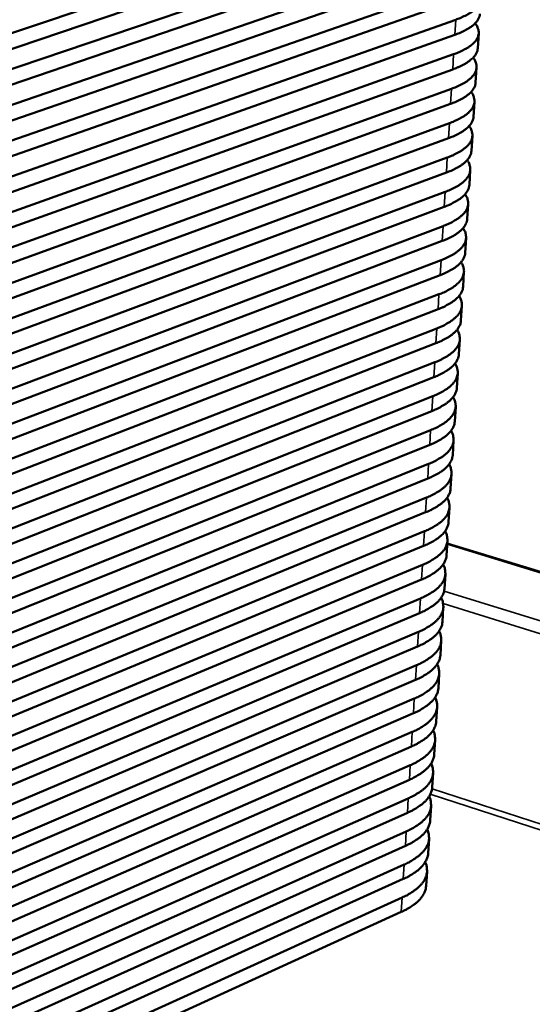
# Model space of a CAD drawing. Units: millimetres. Extents: x 49 to 4380, y 75 to 3075.
# Drawn here: x 3904 to 4020, y 2189 to 2414 of the extents above; entities that cross this region are included whole.
import ezdxf

# ---------------------------------------------------------------- set-up
doc = ezdxf.new("R2010")
doc.units = ezdxf.units.MM
doc.header["$LTSCALE"] = 15
doc.layers.add('Visible (ISO)', color=7, linetype='Continuous', lineweight=50)
doc.layers.add('Visible Narrow (ISO)', color=7, linetype='Continuous', lineweight=35)

msp = doc.modelspace()

# ---------------------------------------------------------------- linework, layer by layer
at = {"layer": 'Visible (ISO)'}
for p, q in [((4004.87, 2445.56), (3830.51, 2386.87)), ((3830.35, 2383.11), (4004.65, 2442.09)), ((4004.38, 2437.63), (3830.16, 2378.27)), ((3830, 2374.52), (4004.17, 2434.16)), ((4003.9, 2429.71), (3829.81, 2369.69)), ((3829.65, 2365.94), (4003.69, 2426.25)), ((4003.42, 2421.81), (3829.46, 2361.13)), ((3829.31, 2357.39), (4003.21, 2418.35)), ((4002.94, 2413.92), (3829.11, 2352.58)), ((3828.96, 2348.85), (4002.73, 2410.47)), ((4007.96, 2407.4), (4008.17, 2410.82)), ((4002.46, 2406.04), (3828.76, 2344.05)), ((3828.61, 2340.33), (4002.25, 2402.6)), ((4007.48, 2399.6), (4007.69, 2403.01)), ((4001.98, 2398.19), (3828.42, 2335.54)), ((3828.26, 2331.82), (4001.77, 2394.75)), ((4007, 2391.81), (4007.21, 2395.21)), ((4001.5, 2390.34), (3828.07, 2327.05)), ((3827.92, 2323.34), (4001.29, 2386.91)), ((4006.52, 2384.03), (4006.73, 2387.43)), ((4001.02, 2382.51), (3827.73, 2318.57)), ((3827.57, 2314.87), (4000.81, 2379.09)), ((4006.05, 2376.27), (4006.25, 2379.66)), ((4000.55, 2374.69), (3827.38, 2310.11)), ((3827.23, 2306.42), (4000.34, 2371.28)), ((4005.57, 2368.52), (4005.78, 2371.91)), ((4000.07, 2366.89), (3827.04, 2301.67)), ((3826.89, 2297.98), (3999.86, 2363.48)), ((4005.09, 2360.79), (4005.3, 2364.17)), ((3999.6, 2359.1), (3826.69, 2293.24)), ((4004.62, 2353.07), (4004.82, 2356.44)), ((3826.54, 2289.56), (3999.39, 2355.7)), ((3999.12, 2351.33), (3826.35, 2284.83)), ((3826.2, 2281.16), (3998.91, 2347.94)), ((4004.14, 2345.36), (4004.35, 2348.73)), ((3998.65, 2343.57), (3826.01, 2276.44)), ((4003.67, 2337.67), (4003.88, 2341.03)), ((3825.86, 2272.78), (3998.44, 2340.18)), ((3998.18, 2335.83), (3825.67, 2268.07)), ((3825.52, 2264.41), (3997.97, 2332.45)), ((4003.19, 2329.99), (4003.4, 2333.35)), ((3997.71, 2328.1), (3825.33, 2259.71)), ((4002.72, 2322.33), (4002.93, 2325.68)), ((3825.18, 2256.06), (3997.5, 2324.72)), ((3997.23, 2320.38), (3824.99, 2251.37)), ((3824.84, 2247.72), (3997.03, 2317.01)), ((4002.25, 2314.68), (4002.46, 2318.03)), ((3996.77, 2312.68), (3824.65, 2243.04)), ((3824.5, 2239.41), (3996.56, 2309.32)), ((4001.78, 2307.05), (4001.99, 2310.39)), ((3996.3, 2305), (3824.31, 2234.74)), ((4001.31, 2299.43), (4001.52, 2302.76)), ((3824.16, 2231.11), (3996.09, 2301.64)), ((3995.83, 2297.32), (3823.97, 2226.44)), ((3823.83, 2222.82), (3995.62, 2293.97)), ((4000.84, 2291.82), (4001.05, 2295.15)), ((4067.76, 2274.11), (4001.01, 2294.52)), ((3995.36, 2289.66), (3823.64, 2218.17)), ((4000.38, 2284.23), (4000.58, 2287.55)), ((3823.49, 2214.56), (3995.16, 2286.32)), ((3994.9, 2282.02), (3823.3, 2209.91)), ((3823.15, 2206.3), (3994.69, 2278.68)), ((3999.91, 2276.65), (4000.11, 2279.96)), ((3994.43, 2274.39), (3822.97, 2201.67)), ((3999.44, 2269.08), (3999.65, 2272.39)), ((3822.82, 2198.07), (3994.23, 2271.05)), ((3993.97, 2266.77), (3822.63, 2193.45)), ((3998.98, 2261.53), (3999.18, 2264.83)), ((3822.48, 2189.85), (3993.76, 2263.44)), ((3993.5, 2259.17), (3822.3, 2185.24)), ((3822.15, 2181.65), (3993.3, 2255.85)), ((3998.51, 2253.99), (3998.72, 2257.29)), ((3993.04, 2251.58), (3821.96, 2177.04)), ((3998.05, 2246.47), (3998.25, 2249.76)), ((3821.82, 2173.47), (3992.84, 2248.26)), ((3992.58, 2244), (3821.63, 2168.87)), ((3997.59, 2238.96), (3997.79, 2242.24)), ((3821.48, 2165.3), (3992.38, 2240.69)), ((3992.12, 2236.44), (3821.3, 2160.71)), ((3821.15, 2157.14), (3991.92, 2233.14)), ((3997.12, 2231.46), (3997.33, 2234.74)), ((3991.66, 2228.9), (3820.97, 2152.56)), ((3996.66, 2223.97), (3996.87, 2227.25)), ((3820.82, 2149.01), (3991.46, 2225.6)), ((3991.2, 2221.36), (3820.63, 2144.44)), ((3996.2, 2216.5), (3996.4, 2219.77)), ((3820.49, 2140.89), (3991, 2218.07)), ((3990.74, 2213.84), (3820.3, 2136.33)), ((3820.16, 2132.78), (3990.54, 2210.56))]:
    msp.add_line(p, q, dxfattribs=at)
at = {"layer": 'Visible (ISO)', "flags": 128}
for points in [[(4007.83, 2420.92, -0.034155), (4008.19, 2420.42, -0.050762), (4008.37, 2420.06, -0.013641), (4008.58, 2419.44, -0.03587), (4008.63, 2419.2, -0.041817), (4008.66, 2418.78, -0.041545), (4008.62, 2418.36, -0.038347), (4008.51, 2417.92, -0.039431), (4008.34, 2417.53, -0.029684), (4008.07, 2417.09, -0.031999), (4007.78, 2416.73, -0.021478), (4007.36, 2416.3, -0.02412), (4006.95, 2415.96, -0.015732), (4006.38, 2415.55, -0.017958), (4005.86, 2415.23, -0.011961), (4005.66, 2415.12, -0.002196), (4004.52, 2414.55, -0.020852), (4003.95, 2414.29, -0.012237), (4002.94, 2413.92)], [(4002.73, 2410.47, 0.013224), (4003.78, 2410.86, 0.02227), (4004.4, 2411.14, 0.002547), (4005.56, 2411.75, 0.012902), (4005.79, 2411.87, 0.019862), (4006.32, 2412.21, 0.017332), (4006.9, 2412.65, 0.027099), (4007.31, 2413.02, 0.024269), (4007.72, 2413.48, 0.036042), (4007.9, 2413.73, 0.015927), (4008.24, 2414.34, 0.061222), (4008.36, 2414.66, 0.036689), (4008.45, 2415.22)], [(4007.38, 2413.09, -0.03399), (4007.72, 2412.59, -0.050675), (4007.9, 2412.22, -0.013531), (4008.1, 2411.6, -0.035651), (4008.15, 2411.36, -0.04122), (4008.18, 2410.93, -0.040978), (4008.14, 2410.51, -0.037719), (4008.02, 2410.08, -0.03882), (4007.85, 2409.68, -0.029317), (4007.58, 2409.24, -0.0316), (4007.29, 2408.87, -0.021345), (4006.87, 2408.44, -0.023934), (4006.46, 2408.1, -0.015713), (4005.89, 2407.69, -0.017899), (4005.37, 2407.36, -0.011985), (4005.17, 2407.25, -0.002201), (4004.03, 2406.68, -0.020892), (4003.46, 2406.42, -0.012253), (4002.46, 2406.04)], [(4002.25, 2402.6, 0.0133), (4003.3, 2403, 0.022396), (4003.91, 2403.28, 0.002574), (4005.08, 2403.89, 0.012985), (4005.31, 2404.02, 0.019909), (4005.84, 2404.37, 0.017405), (4006.42, 2404.81, 0.027061), (4006.83, 2405.18, 0.024273), (4007.24, 2405.64, 0.035821), (4007.42, 2405.89, 0.015729), (4007.75, 2406.51, 0.060788), (4007.87, 2406.83, 0.036428), (4007.96, 2407.4)], [(4006.92, 2405.27, -0.039244), (4007.29, 2404.72, -0.056925), (4007.47, 2404.29, -0.017076), (4007.65, 2403.61, -0.041659), (4007.69, 2403.32, -0.045566), (4007.68, 2402.83, -0.045709), (4007.57, 2402.36, -0.038256), (4007.37, 2401.87, -0.03992), (4007.11, 2401.43, -0.02742), (4006.72, 2400.94, -0.030282), (4006.31, 2400.54, -0.019184), (4005.72, 2400.06, -0.021982), (4005.18, 2399.69, -0.013997), (4004.93, 2399.55, -0.002976), (4003.73, 2398.91, -0.023879), (4003.09, 2398.6, -0.014357), (4001.98, 2398.19)], [(4001.77, 2394.75, 0.013375), (4002.83, 2395.15, 0.02252), (4003.43, 2395.44, 0.0026), (4004.6, 2396.05, 0.013066), (4004.83, 2396.18, 0.019954), (4005.36, 2396.53, 0.017475), (4005.94, 2396.98, 0.02702), (4006.35, 2397.35, 0.024275), (4006.76, 2397.82, 0.035601), (4006.93, 2398.07, 0.015534), (4007.27, 2398.69, 0.060361), (4007.39, 2399.02, 0.03617), (4007.48, 2399.6)], [(4006.46, 2397.47, -0.038983), (4006.83, 2396.91, -0.056753), (4007, 2396.48, -0.016898), (4007.18, 2395.79, -0.041305), (4007.22, 2395.5, -0.044872), (4007.19, 2395.02, -0.045043), (4007.09, 2394.54, -0.037691), (4006.88, 2394.05, -0.039365), (4006.62, 2393.61, -0.027183), (4006.23, 2393.11, -0.029998), (4005.82, 2392.71, -0.019138), (4005.23, 2392.23, -0.021886), (4004.69, 2391.86, -0.01402), (4004.44, 2391.71, -0.002979), (4003.24, 2391.07, -0.023916), (4002.6, 2390.76, -0.014368), (4001.5, 2390.34)], [(4001.29, 2386.91, 0.013448), (4002.35, 2387.32, 0.022641), (4002.96, 2387.6, 0.002626), (4004.12, 2388.22, 0.013146), (4004.35, 2388.36, 0.019996), (4004.88, 2388.71, 0.017542), (4005.46, 2389.16, 0.026977), (4005.87, 2389.54, 0.024274), (4006.28, 2390.01, 0.035382), (4006.45, 2390.27, 0.015343), (4006.79, 2390.89, 0.05994), (4006.91, 2391.23, 0.035915), (4007, 2391.81)], [(4006, 2389.68, -0.038715), (4006.36, 2389.12, -0.056566), (4006.53, 2388.69, -0.016715), (4006.7, 2387.99, -0.040947), (4006.74, 2387.7, -0.044197), (4006.71, 2387.21, -0.044394), (4006.6, 2386.74, -0.037148), (4006.4, 2386.24, -0.038828), (4006.13, 2385.8, -0.026953), (4005.74, 2385.3, -0.029722), (4005.33, 2384.89, -0.019092), (4004.75, 2384.41, -0.021792), (4004.2, 2384.04, -0.014043), (4003.95, 2383.89, -0.002982), (4002.76, 2383.24, -0.023952), (4002.12, 2382.93, -0.014379), (4001.02, 2382.51)], [(4000.81, 2379.09, 0.013519), (4001.87, 2379.5, 0.02276), (4002.48, 2379.79, 0.002651), (4003.64, 2380.41, 0.013225), (4003.87, 2380.55, 0.020036), (4004.41, 2380.9, 0.017607), (4004.98, 2381.36, 0.026931), (4005.39, 2381.74, 0.024269), (4005.8, 2382.22, 0.035164), (4005.97, 2382.47, 0.015155), (4006.31, 2383.11, 0.059526), (4006.43, 2383.44, 0.035663), (4006.52, 2384.03)], [(4005.54, 2381.91, -0.038439), (4005.9, 2381.34, -0.056364), (4006.07, 2380.91, -0.016527), (4006.23, 2380.21, -0.040585), (4006.26, 2379.92, -0.04354), (4006.23, 2379.42, -0.043763), (4006.12, 2378.95, -0.036624), (4005.91, 2378.44, -0.038309), (4005.64, 2378, -0.026731), (4005.25, 2377.5, -0.029454), (4004.84, 2377.09, -0.019047), (4004.26, 2376.61, -0.021699), (4003.72, 2376.23, -0.014065), (4003.47, 2376.08, -0.002984), (4002.28, 2375.43, -0.023987), (4001.64, 2375.12, -0.01439), (4000.55, 2374.69)], [(4000.34, 2371.28, 0.013589), (4001.39, 2371.69, 0.022877), (4002, 2371.98, 0.002676), (4003.16, 2372.62, 0.013302), (4003.39, 2372.75, 0.020073), (4003.93, 2373.11, 0.01767), (4004.5, 2373.57, 0.026884), (4004.91, 2373.96, 0.024262), (4005.32, 2374.44, 0.034947), (4005.49, 2374.7, 0.01497), (4005.83, 2375.34, 0.059117), (4005.95, 2375.68, 0.035414), (4006.05, 2376.27)], [(4005.08, 2374.15, -0.038158), (4005.43, 2373.57, -0.05615), (4005.6, 2373.14, -0.016337), (4005.75, 2372.44, -0.040221), (4005.78, 2372.15, -0.042901), (4005.75, 2371.65, -0.043149), (4005.64, 2371.17, -0.03612), (4005.43, 2370.67, -0.037806), (4005.16, 2370.22, -0.026515), (4004.76, 2369.72, -0.029193), (4004.35, 2369.3, -0.019002), (4003.77, 2368.82, -0.021608), (4003.23, 2368.44, -0.014086), (4002.98, 2368.29, -0.002987), (4001.8, 2367.63, -0.024021), (4001.16, 2367.32, -0.0144), (4000.07, 2366.89)], [(3999.86, 2363.48, 0.013657), (4000.92, 2363.9, 0.022991), (4001.52, 2364.2, 0.002701), (4002.69, 2364.83, 0.013377), (4002.92, 2364.97, 0.020108), (4003.45, 2365.34, 0.01773), (4004.03, 2365.8, 0.026834), (4004.43, 2366.19, 0.024252), (4004.84, 2366.67, 0.034732), (4005.01, 2366.93, 0.014788), (4005.36, 2367.58, 0.058714), (4005.48, 2367.92, 0.035168), (4005.57, 2368.52)], [(4004.62, 2366.4, -0.037872), (4004.97, 2365.82, -0.055923), (4005.13, 2365.39, -0.016143), (4005.28, 2364.68, -0.039855), (4005.31, 2364.39, -0.04228), (4005.27, 2363.89, -0.042551), (4005.15, 2363.41, -0.035634), (4004.94, 2362.9, -0.037318), (4004.67, 2362.45, -0.026305), (4004.28, 2361.95, -0.028938), (4003.87, 2361.53, -0.018958), (4003.29, 2361.05, -0.021518), (4002.74, 2360.66, -0.014106), (4002.5, 2360.51, -0.002989), (4001.32, 2359.85, -0.024054), (4000.68, 2359.54, -0.01441), (3999.6, 2359.1)], [(4004.17, 2358.67, -0.037583), (4004.51, 2358.09, -0.055686), (4004.66, 2357.66, -0.015948), (4004.8, 2356.94, -0.039489), (4004.83, 2356.65, -0.041676), (4004.79, 2356.15, -0.041969), (4004.67, 2355.66, -0.035166), (4004.46, 2355.15, -0.036845), (4004.19, 2354.7, -0.026102), (4003.79, 2354.19, -0.02869), (4003.38, 2353.77, -0.018914), (4002.8, 2353.29, -0.02143), (4002.26, 2352.9, -0.014125), (4002.02, 2352.75, -0.002992), (4000.84, 2352.08, -0.024087), (4000.21, 2351.77, -0.014419), (3999.12, 2351.33)], [(3999.39, 2355.7, 0.013724), (4000.44, 2356.12, 0.023104), (4001.05, 2356.42, 0.002725), (4002.21, 2357.07, 0.013451), (4002.44, 2357.2, 0.02014), (4002.98, 2357.57, 0.017787), (4003.55, 2358.04, 0.026782), (4003.96, 2358.44, 0.02424), (4004.36, 2358.92, 0.034519), (4004.54, 2359.18, 0.01461), (4004.88, 2359.84, 0.058318), (4005, 2360.19, 0.034924), (4005.09, 2360.79)], [(3998.91, 2347.94, 0.01379), (3999.97, 2348.36, 0.023214), (4000.57, 2348.66, 0.002748), (4001.73, 2349.31, 0.013523), (4001.96, 2349.45, 0.020171), (4002.5, 2349.83, 0.017842), (4003.07, 2350.29, 0.026729), (4003.48, 2350.7, 0.024225), (4003.89, 2351.19, 0.034307), (4004.06, 2351.45, 0.014435), (4004.4, 2352.11, 0.057927), (4004.53, 2352.46, 0.034684), (4004.62, 2353.07)], [(4003.71, 2350.95, -0.03729), (4004.04, 2350.37, -0.055439), (4004.19, 2349.94, -0.01575), (4004.33, 2349.22, -0.039123), (4004.36, 2348.92, -0.041088), (4004.31, 2348.42, -0.041402), (4004.19, 2347.93, -0.034713), (4003.98, 2347.41, -0.036386), (4003.71, 2346.96, -0.025904), (4003.31, 2346.45, -0.028448), (4002.9, 2346.03, -0.01887), (4002.32, 2345.54, -0.021343), (4001.78, 2345.15, -0.014144), (4001.53, 2345, -0.002994), (4000.36, 2344.33, -0.024118), (3999.73, 2344.02, -0.014428), (3998.65, 2343.57)], [(3998.44, 2340.18, 0.013854), (3999.5, 2340.61, 0.023322), (4000.1, 2340.92, 0.002772), (4001.26, 2341.57, 0.013594), (4001.49, 2341.71, 0.020199), (4002.03, 2342.09, 0.017896), (4002.6, 2342.56, 0.026673), (4003.01, 2342.97, 0.024208), (4003.41, 2343.46, 0.034096), (4003.58, 2343.73, 0.014262), (4003.93, 2344.4, 0.057541), (4004.05, 2344.75, 0.034446), (4004.14, 2345.36)], [(4003.25, 2343.25, -0.036994), (4003.58, 2342.66, -0.055183), (4003.73, 2342.23, -0.015552), (4003.86, 2341.5, -0.038757), (4003.88, 2341.21, -0.040516), (4003.84, 2340.7, -0.04085), (4003.71, 2340.21, -0.034276), (4003.5, 2339.69, -0.035941), (4003.22, 2339.24, -0.025711), (4002.83, 2338.73, -0.028212), (4002.42, 2338.3, -0.018826), (4001.84, 2337.81, -0.021258), (4001.3, 2337.42, -0.014162), (4001.05, 2337.26, -0.002996), (3999.88, 2336.59, -0.024149), (3999.26, 2336.27, -0.014436), (3998.18, 2335.83)], [(3997.97, 2332.45, 0.013917), (3999.02, 2332.88, 0.023428), (3999.63, 2333.19, 0.002794), (4000.78, 2333.85, 0.013664), (4001.02, 2333.99, 0.020225), (4001.55, 2334.37, 0.017946), (4002.12, 2334.85, 0.026617), (4002.53, 2335.26, 0.024188), (4002.94, 2335.76, 0.033887), (4003.11, 2336.02, 0.014093), (4003.46, 2336.7, 0.057161), (4003.58, 2337.05, 0.034211), (4003.67, 2337.67)], [(4002.79, 2335.56, -0.036697), (4003.12, 2334.97, -0.054919), (4003.26, 2334.53, -0.015353), (4003.39, 2333.81, -0.038393), (4003.41, 2333.51, -0.03996), (4003.36, 2333, -0.040312), (4003.23, 2332.5, -0.033853), (4003.02, 2331.99, -0.035509), (4002.74, 2331.53, -0.025523), (4002.34, 2331.01, -0.027981), (4001.93, 2330.59, -0.018783), (4001.36, 2330.09, -0.021173), (4000.82, 2329.7, -0.014179), (4000.57, 2329.54, -0.002998), (3999.4, 2328.86, -0.024178), (3998.78, 2328.55, -0.014444), (3997.71, 2328.1)], [(3997.5, 2324.72, 0.013978), (3998.55, 2325.16, 0.023532), (3999.16, 2325.47, 0.002817), (4000.31, 2326.14, 0.013732), (4000.54, 2326.28, 0.020249), (4001.08, 2326.67, 0.017995), (4001.65, 2327.15, 0.026558), (4002.06, 2327.56, 0.024166), (4002.47, 2328.06, 0.033679), (4002.64, 2328.33, 0.013926), (4002.98, 2329.01, 0.056786), (4003.1, 2329.37, 0.033979), (4003.19, 2329.99)], [(4002.34, 2327.89, -0.036398), (4002.66, 2327.29, -0.054648), (4002.79, 2326.85, -0.015153), (4002.92, 2326.12, -0.03803), (4002.93, 2325.82, -0.03942), (4002.89, 2325.31, -0.039788), (4002.76, 2324.81, -0.033444), (4002.54, 2324.29, -0.035089), (4002.26, 2323.83, -0.02534), (4001.86, 2323.31, -0.027756), (4001.45, 2322.89, -0.01874), (4000.88, 2322.39, -0.02109), (4000.34, 2321.99, -0.014196), (4000.1, 2321.84, -0.003), (3998.93, 2321.15, -0.024207), (3998.31, 2320.84, -0.014452), (3997.23, 2320.38)], [(3997.03, 2317.01, 0.014038), (3998.08, 2317.46, 0.023634), (3998.68, 2317.77, 0.002839), (3999.84, 2318.44, 0.013798), (4000.07, 2318.58, 0.020271), (4000.61, 2318.98, 0.018041), (4001.18, 2319.46, 0.026498), (4001.59, 2319.88, 0.024143), (4001.99, 2320.38, 0.033473), (4002.16, 2320.65, 0.013762), (4002.51, 2321.34, 0.056417), (4002.63, 2321.7, 0.03375), (4002.72, 2322.33)], [(4001.88, 2320.23, -0.036099), (4002.2, 2319.62, -0.054371), (4002.33, 2319.19, -0.014954), (4002.45, 2318.45, -0.037669), (4002.46, 2318.15, -0.038894), (4002.41, 2317.64, -0.039278), (4002.28, 2317.14, -0.033048), (4002.06, 2316.61, -0.034681), (4001.78, 2316.15, -0.025161), (4001.38, 2315.63, -0.027536), (4000.97, 2315.2, -0.018698), (4000.4, 2314.7, -0.021008), (3999.86, 2314.3, -0.014211), (3999.62, 2314.14, -0.003001), (3998.45, 2313.46, -0.024235), (3997.84, 2313.14, -0.014459), (3996.77, 2312.68)], [(3996.56, 2309.32, 0.014097), (3997.61, 2309.77, 0.023734), (3998.21, 2310.08, 0.00286), (3999.37, 2310.76, 0.013863), (3999.6, 2310.9, 0.020291), (4000.14, 2311.3, 0.018086), (4000.71, 2311.79, 0.026437), (4001.12, 2312.21, 0.024117), (4001.52, 2312.72, 0.033269), (4001.69, 2312.99, 0.013601), (4002.04, 2313.69, 0.056053), (4002.16, 2314.05, 0.033524), (4002.25, 2314.68)], [(4001.43, 2312.58, -0.0358), (4001.74, 2311.97, -0.054088), (4001.86, 2311.54, -0.014754), (4001.98, 2310.79, -0.037311), (4001.99, 2310.5, -0.038382), (4001.94, 2309.98, -0.038781), (4001.8, 2309.47, -0.032664), (4001.58, 2308.95, -0.034284), (4001.3, 2308.48, -0.024987), (4000.91, 2307.96, -0.027321), (4000.49, 2307.53, -0.018655), (3999.92, 2307.03, -0.020928), (3999.38, 2306.62, -0.014226), (3999.14, 2306.47, -0.003003), (3997.98, 2305.77, -0.024262), (3997.36, 2305.45, -0.014466), (3996.3, 2305)], [(3996.09, 2301.64, 0.014154), (3997.14, 2302.09, 0.023832), (3997.75, 2302.4, 0.002881), (3998.9, 2303.09, 0.013927), (3999.13, 2303.24, 0.020309), (3999.67, 2303.64, 0.018128), (4000.24, 2304.13, 0.026374), (4000.65, 2304.55, 0.024089), (4001.05, 2305.07, 0.033066), (4001.22, 2305.34, 0.013443), (4001.57, 2306.04, 0.055694), (4001.69, 2306.41, 0.0333), (4001.78, 2307.05)], [(4000.97, 2304.95, -0.0355), (4001.28, 2304.34, -0.0538), (4001.4, 2303.9, -0.014556), (4001.51, 2303.15, -0.036955), (4001.52, 2302.85, -0.037884), (4001.46, 2302.33, -0.038296), (4001.33, 2301.83, -0.032293), (4001.11, 2301.3, -0.033898), (4000.83, 2300.83, -0.024817), (4000.43, 2300.3, -0.027111), (4000.02, 2299.87, -0.018613), (3999.45, 2299.36, -0.020848), (3998.91, 2298.96, -0.014241), (3998.67, 2298.8, -0.003004), (3997.5, 2298.11, -0.024289), (3996.89, 2297.78, -0.014472), (3995.83, 2297.32)], [(3995.62, 2293.97, 0.01421), (3996.68, 2294.43, 0.023927), (3997.28, 2294.74, 0.002902), (3998.43, 2295.43, 0.013989), (3998.66, 2295.58, 0.020326), (3999.2, 2295.99, 0.018168), (3999.77, 2296.48, 0.02631), (4000.18, 2296.91, 0.02406), (4000.58, 2297.43, 0.032865), (4000.75, 2297.7, 0.013288), (4001.1, 2298.41, 0.05534), (4001.22, 2298.78, 0.033079), (4001.31, 2299.43)], [(4000.52, 2297.34, -0.035202), (4000.82, 2296.71, -0.053508), (4000.94, 2296.28, -0.014358), (4001.04, 2295.52, -0.036603), (4001.05, 2295.22, -0.0374), (4000.99, 2294.7, -0.037824), (4000.86, 2294.19, -0.031932), (4000.63, 2293.66, -0.033523), (4000.35, 2293.19, -0.024651), (3999.95, 2292.66, -0.026906), (3999.54, 2292.22, -0.018571), (3998.97, 2291.72, -0.020769), (3998.43, 2291.31, -0.014255), (3998.19, 2291.15, -0.003006), (3997.03, 2290.45, -0.024314), (3996.42, 2290.13, -0.014478), (3995.36, 2289.66)], [(3995.16, 2286.32, 0.014265), (3996.21, 2286.78, 0.024021), (3996.81, 2287.1, 0.002922), (3997.96, 2287.79, 0.01405), (3998.19, 2287.94, 0.02034), (3998.73, 2288.35, 0.018207), (3999.3, 2288.85, 0.026245), (3999.71, 2289.29, 0.024029), (4000.11, 2289.8, 0.032666), (4000.28, 2290.08, 0.013135), (4000.63, 2290.8, 0.054991), (4000.75, 2291.17, 0.032861), (4000.84, 2291.82)], [(4000.06, 2289.73, -0.034904), (4000.36, 2289.11, -0.053212), (4000.48, 2288.67, -0.014162), (4000.57, 2287.91, -0.036253), (4000.58, 2287.61, -0.036928), (4000.52, 2287.08, -0.037363), (4000.38, 2286.57, -0.031583), (4000.16, 2286.04, -0.033157), (3999.87, 2285.56, -0.024489), (3999.48, 2285.04, -0.026704), (3999.06, 2284.59, -0.018529), (3998.5, 2284.08, -0.020691), (3997.96, 2283.67, -0.014268), (3997.72, 2283.52, -0.003007), (3996.56, 2282.81, -0.024339), (3995.95, 2282.49, -0.014483), (3994.9, 2282.02)], [(3994.69, 2278.68, 0.014318), (3995.74, 2279.14, 0.024113), (3996.34, 2279.47, 0.002942), (3997.49, 2280.17, 0.01411), (3997.73, 2280.32, 0.020353), (3998.26, 2280.73, 0.018243), (3998.83, 2281.23, 0.026178), (3999.24, 2281.67, 0.023996), (3999.64, 2282.19, 0.032469), (3999.81, 2282.47, 0.012984), (4000.16, 2283.2, 0.054646), (4000.28, 2283.57, 0.032645), (4000.38, 2284.23)], [(3999.61, 2282.14, -0.034607), (3999.9, 2281.51, -0.052913), (4000.01, 2281.07, -0.013967), (4000.11, 2280.31, -0.035908), (4000.12, 2280.01, -0.036469), (4000.05, 2279.48, -0.036914), (3999.91, 2278.96, -0.031243), (3999.68, 2278.43, -0.032801), (3999.4, 2277.95, -0.02433), (3999, 2277.42, -0.026507), (3998.59, 2276.98, -0.018487), (3998.02, 2276.47, -0.020615), (3997.48, 2276.05, -0.01428), (3997.24, 2275.89, -0.003008), (3996.09, 2275.19, -0.024362), (3995.49, 2274.86, -0.014488), (3994.43, 2274.39)], [(3994.23, 2271.05, 0.01437), (3995.28, 2271.52, 0.024203), (3995.88, 2271.85, 0.002961), (3997.02, 2272.55, 0.014168), (3997.26, 2272.71, 0.020364), (3997.8, 2273.12, 0.018278), (3998.36, 2273.63, 0.026111), (3998.78, 2274.07, 0.023962), (3999.18, 2274.6, 0.032273), (3999.34, 2274.88, 0.012836), (3999.69, 2275.61, 0.054307), (3999.82, 2275.99, 0.032432), (3999.91, 2276.65)], [(3999.15, 2274.56, -0.034312), (3999.44, 2273.93, -0.052612), (3999.55, 2273.49, -0.013773), (3999.64, 2272.72, -0.035566), (3999.65, 2272.42, -0.036022), (3999.58, 2271.89, -0.036476), (3999.44, 2271.37, -0.030913), (3999.21, 2270.83, -0.032454), (3998.93, 2270.35, -0.024174), (3998.53, 2269.82, -0.026314), (3998.11, 2269.37, -0.018445), (3997.55, 2268.86, -0.020539), (3997.01, 2268.44, -0.014292), (3996.77, 2268.28, -0.003009), (3995.62, 2267.57, -0.024385), (3995.02, 2267.24, -0.014493), (3993.97, 2266.77)], [(3993.76, 2263.44, 0.014421), (3994.81, 2263.92, 0.024291), (3995.41, 2264.24, 0.00298), (3996.56, 2264.95, 0.014225), (3996.79, 2265.11, 0.020374), (3997.33, 2265.53, 0.018311), (3997.9, 2266.04, 0.026043), (3998.31, 2266.49, 0.023926), (3998.71, 2267.02, 0.032079), (3998.87, 2267.3, 0.012691), (3999.23, 2268.03, 0.053972), (3999.35, 2268.42, 0.032221), (3999.44, 2269.08)], [(3998.7, 2267, -0.034019), (3998.98, 2266.36, -0.052308), (3999.09, 2265.92, -0.013581), (3999.18, 2265.15, -0.035227), (3999.18, 2264.85, -0.035587), (3999.11, 2264.31, -0.036049), (3998.97, 2263.79, -0.030593), (3998.74, 2263.25, -0.032116), (3998.45, 2262.77, -0.024022), (3998.06, 2262.24, -0.026125), (3997.64, 2261.78, -0.018404), (3997.08, 2261.27, -0.020464), (3996.54, 2260.85, -0.014303), (3996.3, 2260.69, -0.003009), (3995.15, 2259.97, -0.024408), (3994.55, 2259.64, -0.014497), (3993.5, 2259.17)], [(3993.3, 2255.85, 0.014471), (3994.35, 2256.32, 0.024378), (3994.95, 2256.65, 0.002999), (3996.09, 2257.37, 0.01428), (3996.33, 2257.53, 0.020381), (3996.87, 2257.95, 0.018342), (3997.43, 2258.46, 0.025973), (3997.84, 2258.92, 0.023888), (3998.24, 2259.45, 0.031886), (3998.41, 2259.73, 0.012548), (3998.76, 2260.47, 0.053641), (3998.88, 2260.86, 0.032013), (3998.98, 2261.53)], [(3998.25, 2259.45, -0.033728), (3998.52, 2258.81, -0.052003), (3998.63, 2258.37, -0.013392), (3998.71, 2257.59, -0.034893), (3998.72, 2257.29, -0.035163), (3998.64, 2256.75, -0.035632), (3998.5, 2256.23, -0.030281), (3998.27, 2255.68, -0.031786), (3997.98, 2255.2, -0.023873), (3997.58, 2254.66, -0.02594), (3997.17, 2254.21, -0.018362), (3996.61, 2253.69, -0.020389), (3996.07, 2253.27, -0.014313), (3995.83, 2253.11, -0.00301), (3994.69, 2252.39, -0.024429), (3994.09, 2252.06, -0.014501), (3993.04, 2251.58)], [(3992.84, 2248.26, 0.014519), (3993.89, 2248.74, 0.024462), (3994.48, 2249.08, 0.003017), (3995.63, 2249.8, 0.014335), (3995.86, 2249.96, 0.020388), (3996.4, 2250.38, 0.018371), (3996.97, 2250.9, 0.025903), (3997.38, 2251.36, 0.02385), (3997.78, 2251.89, 0.031696), (3997.94, 2252.18, 0.012408), (3998.3, 2252.93, 0.053315), (3998.42, 2253.32, 0.031808), (3998.51, 2253.99)], [(3997.79, 2251.92, -0.033439), (3998.07, 2251.27, -0.051697), (3998.17, 2250.83, -0.013204), (3998.25, 2250.04, -0.034563), (3998.25, 2249.74, -0.03475), (3998.18, 2249.2, -0.035225), (3998.03, 2248.68, -0.029978), (3997.8, 2248.13, -0.031465), (3997.51, 2247.64, -0.023727), (3997.11, 2247.1, -0.025758), (3996.7, 2246.65, -0.018321), (3996.14, 2246.13, -0.020316), (3995.6, 2245.7, -0.014323), (3995.36, 2245.54, -0.00301), (3994.22, 2244.82, -0.02445), (3993.62, 2244.49, -0.014504), (3992.58, 2244)], [(3992.38, 2240.69, 0.014567), (3993.42, 2241.18, 0.024545), (3994.02, 2241.51, 0.003035), (3995.17, 2242.24, 0.014388), (3995.4, 2242.4, 0.020392), (3995.94, 2242.83, 0.018399), (3996.5, 2243.35, 0.025832), (3996.92, 2243.81, 0.02381), (3997.31, 2244.35, 0.031507), (3997.48, 2244.64, 0.01227), (3997.83, 2245.4, 0.052994), (3997.96, 2245.79, 0.031605), (3998.05, 2246.47)], [(3997.34, 2244.4, -0.033152), (3997.61, 2243.74, -0.051389), (3997.71, 2243.3, -0.013018), (3997.79, 2242.51, -0.034237), (3997.79, 2242.21, -0.034347), (3997.71, 2241.66, -0.034828), (3997.56, 2241.14, -0.029683), (3997.33, 2240.59, -0.031151), (3997.04, 2240.1, -0.023583), (3996.64, 2239.56, -0.02558), (3996.23, 2239.1, -0.01828), (3995.67, 2238.58, -0.020243), (3995.13, 2238.15, -0.014333), (3994.9, 2237.99, -0.003011), (3993.75, 2237.26, -0.024469), (3993.16, 2236.93, -0.014507), (3992.12, 2236.44)], [(3991.92, 2233.14, 0.014613), (3992.96, 2233.63, 0.024626), (3993.56, 2233.97, 0.003052), (3994.7, 2234.7, 0.014439), (3994.94, 2234.86, 0.020396), (3995.48, 2235.29, 0.018425), (3996.04, 2235.82, 0.025761), (3996.45, 2236.28, 0.023769), (3996.85, 2236.83, 0.03132), (3997.01, 2237.11, 0.012134), (3997.37, 2237.88, 0.052676), (3997.49, 2238.27, 0.031405), (3997.59, 2238.96)], [(3996.89, 2236.89, -0.032868), (3997.16, 2236.23, -0.051081), (3997.25, 2235.79, -0.012835), (3997.32, 2234.99, -0.033915), (3997.32, 2234.69, -0.033955), (3997.25, 2234.14, -0.03444), (3997.1, 2233.62, -0.029396), (3996.86, 2233.06, -0.030845), (3996.57, 2232.57, -0.023443), (3996.17, 2232.03, -0.025406), (3995.76, 2231.57, -0.018239), (3995.2, 2231.04, -0.020171), (3994.66, 2230.61, -0.014341), (3994.43, 2230.45, -0.003011), (3993.29, 2229.72, -0.024488), (3992.7, 2229.38, -0.01451), (3991.66, 2228.9)], [(3991.46, 2225.6, 0.014658), (3992.5, 2226.09, 0.024705), (3993.1, 2226.43, 0.003069), (3994.24, 2227.17, 0.01449), (3994.48, 2227.33, 0.020398), (3995.02, 2227.77, 0.018449), (3995.58, 2228.3, 0.025688), (3995.99, 2228.77, 0.023726), (3996.39, 2229.31, 0.031135), (3996.55, 2229.6, 0.012), (3996.91, 2230.37, 0.052363), (3997.03, 2230.77, 0.031207), (3997.12, 2231.46)], [(3996.44, 2229.39, -0.032587), (3996.7, 2228.73, -0.050773), (3996.8, 2228.29, -0.012653), (3996.86, 2227.49, -0.033598), (3996.86, 2227.19, -0.033572), (3996.78, 2226.63, -0.034061), (3996.63, 2226.11, -0.029116), (3996.39, 2225.55, -0.030546), (3996.11, 2225.06, -0.023305), (3995.71, 2224.51, -0.025234), (3995.29, 2224.05, -0.018198), (3994.73, 2223.52, -0.0201), (3994.19, 2223.09, -0.014349), (3993.96, 2222.93, -0.003011), (3992.83, 2222.19, -0.024506), (3992.24, 2221.85, -0.014512), (3991.2, 2221.36)], [(3995.99, 2221.91, -0.032308), (3996.25, 2221.25, -0.050465), (3996.34, 2220.8, -0.012475), (3996.4, 2220, -0.033285), (3996.4, 2219.69, -0.033199), (3996.32, 2219.14, -0.033691), (3996.16, 2218.61, -0.028843), (3995.93, 2218.05, -0.030254), (3995.64, 2217.55, -0.023169), (3995.24, 2217.01, -0.025066), (3994.82, 2216.54, -0.018157), (3994.27, 2216.01, -0.02003), (3993.73, 2215.58, -0.014357), (3993.5, 2215.41, -0.003011), (3992.36, 2214.67, -0.024524), (3991.78, 2214.33, -0.014514), (3990.74, 2213.84)], [(3991, 2218.07, 0.014702), (3992.04, 2218.57, 0.024783), (3992.64, 2218.91, 0.003085), (3993.78, 2219.65, 0.014539), (3994.02, 2219.82, 0.020398), (3994.56, 2220.26, 0.018472), (3995.12, 2220.79, 0.025615), (3995.53, 2221.26, 0.023683), (3995.93, 2221.81, 0.030951), (3996.09, 2222.1, 0.011869), (3996.45, 2222.88, 0.052054), (3996.57, 2223.28, 0.031011), (3996.66, 2223.97)], [(3990.54, 2210.56, 0.014744), (3991.58, 2211.06, 0.024858), (3992.18, 2211.4, 0.003101), (3993.32, 2212.15, 0.014587), (3993.56, 2212.32, 0.020397), (3994.1, 2212.76, 0.018493), (3994.66, 2213.3, 0.025541), (3995.07, 2213.77, 0.023638), (3995.47, 2214.33, 0.030769), (3995.63, 2214.62, 0.011739), (3995.98, 2215.4, 0.051749), (3996.11, 2215.8, 0.030818), (3996.2, 2216.5)]]:
    msp.add_lwpolyline(points, format="xyb", dxfattribs=at)
at = {"layer": 'Visible Narrow (ISO)'}
for p, q in [((4002.94, 2413.92), (4002.73, 2410.47)), ((4002.46, 2406.04), (4002.25, 2402.6)), ((4001.98, 2398.19), (4001.77, 2394.75)), ((4001.5, 2390.34), (4001.29, 2386.91)), ((4001.02, 2382.51), (4000.81, 2379.09)), ((4000.55, 2374.69), (4000.34, 2371.28)), ((4000.07, 2366.89), (3999.86, 2363.48)), ((3999.6, 2359.1), (3999.39, 2355.7)), ((3999.12, 2351.33), (3998.91, 2347.94)), ((3998.65, 2343.57), (3998.44, 2340.18)), ((3998.18, 2335.83), (3997.97, 2332.45)), ((3997.71, 2328.1), (3997.5, 2324.72)), ((3997.23, 2320.38), (3997.03, 2317.01)), ((3996.77, 2312.68), (3996.56, 2309.32)), ((3996.3, 2305), (3996.09, 2301.64)), ((3995.83, 2297.32), (3995.62, 2293.97)), ((4067.74, 2273.92), (4001, 2294.34)), ((3995.36, 2289.66), (3995.16, 2286.32)), ((4000.3, 2283.69), (4066.52, 2263.2)), ((3994.9, 2282.02), (3994.69, 2278.68)), ((4065.16, 2260.62), (4000.06, 2280.82)), ((3994.43, 2274.39), (3994.23, 2271.05)), ((3993.97, 2266.77), (3993.76, 2263.44)), ((3993.5, 2259.17), (3993.3, 2255.85)), ((3993.04, 2251.58), (3992.84, 2248.26)), ((3992.58, 2244), (3992.38, 2240.69)), ((3997.54, 2238.58), (4086.06, 2209.87)), ((3992.12, 2236.44), (3991.92, 2233.14)), ((3997.15, 2237.36), (4085.44, 2208.68)), ((3991.66, 2228.9), (3991.46, 2225.6)), ((3991.2, 2221.36), (3991, 2218.07)), ((3990.74, 2213.84), (3990.54, 2210.56))]:
    msp.add_line(p, q, dxfattribs=at)

doc.saveas('drawing.dxf')
